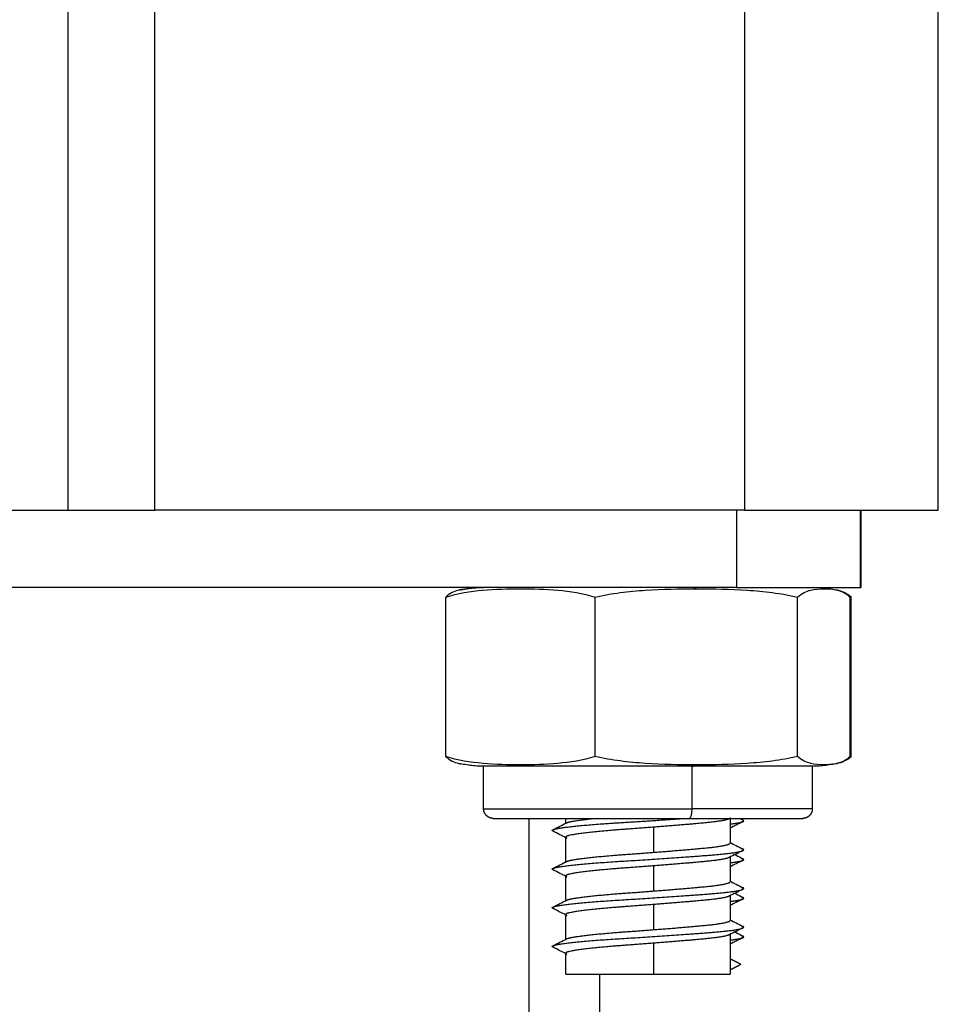
# Model space of a CAD drawing. Units: millimetres. Extents: x 108.58 to 117.33, y 1465.75 to 1474.8.
# Drawn here: x 115.25 to 115.29, y 1472.07 to 1472.12 of the extents above; entities that cross this region are included whole.
import ezdxf

# ---------------------------------------------------------------- set-up
doc = ezdxf.new("R2010")
doc.units = ezdxf.units.MM

# ---------------------------------------------------------------- blocks, each defined once
blk = doc.blocks.new('A044_C')
for points, degree in [([(115.294648, 1472.099419), (115.294648, 1472.219419), (115.294648, 1472.339419)], 2), ([(115.249648, 1472.329419), (115.249648, 1472.214419), (115.249648, 1472.099419)], 2), ([(115.254148, 1472.099419), (115.254148, 1472.214419), (115.254148, 1472.329419)], 2), ([(115.284648, 1472.329419), (115.284648, 1472.214419), (115.284648, 1472.099419)], 2), ([(115.284648, 1472.099419), (115.269398, 1472.099419), (115.254148, 1472.099419)], 2), ([(115.284233, 1472.099419), (115.284233, 1472.097419), (115.284233, 1472.095419)], 2), ([(115.290648, 1472.095419), (115.290648, 1472.097419), (115.290648, 1472.099419)], 2), ([(115.290664, 1472.099419), (115.290664, 1472.097419), (115.290664, 1472.095419)], 2), ([(115.270046, 1472.095312), (115.27001, 1472.095306), (115.269973, 1472.095299), (115.269936, 1472.095291)], 3), ([(115.269186, 1472.086669), (115.269186, 1472.090794), (115.269186, 1472.094919)], 2), ([(115.276919, 1472.086669), (115.276919, 1472.090794), (115.276919, 1472.094919)], 2), ([(115.287382, 1472.086669), (115.287382, 1472.090794), (115.287382, 1472.094919)], 2), ([(115.289361, 1472.095291), (115.289374, 1472.095288), (115.289387, 1472.095285), (115.2894, 1472.095282)], 3), ([(115.290087, 1472.09494), (115.29011, 1472.094933), (115.290132, 1472.094926), (115.290154, 1472.094919)], 3), ([(115.290111, 1472.086669), (115.290111, 1472.090794), (115.290111, 1472.094919)], 2), ([(115.290154, 1472.086669), (115.290154, 1472.090794), (115.290154, 1472.094919)], 2), ([(115.290154, 1472.086669), (115.290132, 1472.086662), (115.29011, 1472.086655), (115.290087, 1472.086649)], 3), ([(115.269936, 1472.086297), (115.269947, 1472.086295), (115.269959, 1472.086293), (115.26997, 1472.086291)], 3), ([(115.271148, 1472.083969), (115.271148, 1472.085069), (115.271148, 1472.086169)], 2), ([(115.281911, 1472.086169), (115.281911, 1472.085069), (115.281911, 1472.083969)], 2), ([(115.288148, 1472.086169), (115.288148, 1472.085069), (115.288148, 1472.083969)], 2), ([(115.2894, 1472.086306), (115.289387, 1472.086303), (115.289374, 1472.0863), (115.289361, 1472.086298)], 3), ([(115.273506, 1472.019419), (115.273506, 1472.051444), (115.273506, 1472.083469)], 2), ([(115.275398, 1472.083222), (115.275398, 1472.083346), (115.275398, 1472.083469)], 2), ([(115.283898, 1472.083474), (115.283882, 1472.083466), (115.283865, 1472.083457), (115.283848, 1472.083449)], 3), ([(115.283898, 1472.083474), (115.283898, 1472.082837), (115.283898, 1472.082199)], 2), ([(115.284391, 1472.083469), (115.284446, 1472.083442), (115.2845, 1472.083414), (115.284555, 1472.083387)], 3), ([(115.279957, 1472.081717), (115.279957, 1472.082367), (115.279957, 1472.083017)], 2), ([(115.275398, 1472.081222), (115.275398, 1472.081861), (115.275398, 1472.082499)], 2), ([(115.283898, 1472.081474), (115.283898, 1472.080837), (115.283898, 1472.080199)], 2), ([(115.279957, 1472.079717), (115.279957, 1472.080367), (115.279957, 1472.081017)], 2), ([(115.275398, 1472.079222), (115.275398, 1472.079861), (115.275398, 1472.080499)], 2), ([(115.279957, 1472.077717), (115.279957, 1472.078367), (115.279957, 1472.079017)], 2), ([(115.283898, 1472.079474), (115.283898, 1472.078837), (115.283898, 1472.078199)], 2), ([(115.275398, 1472.077222), (115.275398, 1472.077861), (115.275398, 1472.078499)], 2), ([(115.283898, 1472.077499), (115.283898, 1472.076459), (115.283898, 1472.075419)], 2), ([(115.279957, 1472.075419), (115.279957, 1472.076218), (115.279957, 1472.077017)], 2), ([(115.275398, 1472.075419), (115.275398, 1472.075959), (115.275398, 1472.076499)], 2), ([(115.284448, 1472.075925), (115.284173, 1472.076067), (115.283898, 1472.076208)], 2), ([(115.283898, 1472.075641), (115.284173, 1472.075783), (115.284448, 1472.075925)], 2), ([(115.277148, 1472.075419), (115.277148, 1472.047419), (115.277148, 1472.019419)], 2)]:
    blk.add_open_spline(points, degree=degree)
for points, weights in [([(115.244648, 1472.099419), (115.247148, 1472.099419), (115.249648, 1472.099419)], [0.998717395753, 0.998705715163, 0.998717395772]), ([(115.249648, 1472.099419), (115.249648, 1472.099419), (115.254148, 1472.099419)], [1, 0.707106781187, 1]), ([(115.284648, 1472.099419), (115.294648, 1472.099419), (115.294648, 1472.099419)], [1, 0.707106781187, 1]), ([(115.284233, 1472.095419), (115.247148, 1472.095419), (115.210063, 1472.095419)], [1, 0.997423110926, 1]), ([(115.28215, 1472.095349), (115.282031, 1472.095419), (115.281911, 1472.095419)], [1, 0.99695900234, 1]), ([(115.281911, 1472.086169), (115.282031, 1472.086169), (115.28215, 1472.08624)], [1, 0.99695900234, 1]), ([(115.288148, 1472.086169), (115.288148, 1472.086169), (115.281911, 1472.086169)], [1, 0.795655342958, 1]), ([(115.281911, 1472.083969), (115.281911, 1472.083469), (115.281778, 1472.083469)], [1, 0.707106781187, 1]), ([(115.288148, 1472.083969), (115.288148, 1472.083969), (115.281911, 1472.083969)], [1, 0.795655342958, 1]), ([(115.275398, 1472.083199), (115.275398, 1472.083222), (115.275441, 1472.083243)], [0.951059665891, 0.960504684825, 0.974892827858]), ([(115.281778, 1472.083469), (115.287648, 1472.083469), (115.287648, 1472.083469)], [1, 0.795655342958, 1]), ([(115.283898, 1472.083499), (115.283898, 1472.083475), (115.283849, 1472.083449)], [0.951059665891, 0.94100411833, 0.936551398855]), ([(115.28456, 1472.083304), (115.28464, 1472.083344), (115.284555, 1472.083387)], [0.966056065653, 0.943049742776, 0.936061489251]), ([(115.274742, 1472.082806), (115.274658, 1472.082848), (115.274736, 1472.082888)], [0.937857783198, 0.94663525926, 0.971314240608]), ([(115.275398, 1472.082499), (115.275398, 1472.082474), (115.275449, 1472.082449)], [0.951059665891, 0.940933096114, 0.936488779344]), ([(115.284555, 1472.081806), (115.284639, 1472.081848), (115.284561, 1472.081888)], [0.937857783198, 0.94663525926, 0.971314240608]), ([(115.275398, 1472.081199), (115.275398, 1472.081222), (115.275441, 1472.081243)], [0.951059665891, 0.960504684825, 0.974892827858]), ([(115.283898, 1472.081499), (115.283898, 1472.081475), (115.283849, 1472.081449)], [0.951059665891, 0.94100411833, 0.936551398855]), ([(115.28456, 1472.081304), (115.28464, 1472.081344), (115.284555, 1472.081387)], [0.966056065653, 0.943049742776, 0.936061489251]), ([(115.274742, 1472.080806), (115.274658, 1472.080848), (115.274736, 1472.080888)], [0.937857783198, 0.94663525926, 0.971314240608]), ([(115.275398, 1472.080499), (115.275398, 1472.080474), (115.275449, 1472.080449)], [0.951059665891, 0.940933096114, 0.936488779344]), ([(115.284555, 1472.079806), (115.284639, 1472.079848), (115.284561, 1472.079888)], [0.937857783198, 0.94663525926, 0.971314240608]), ([(115.275398, 1472.079199), (115.275398, 1472.079222), (115.275441, 1472.079243)], [0.951059665891, 0.960504684825, 0.974892827858]), ([(115.283898, 1472.079499), (115.283898, 1472.079475), (115.283849, 1472.079449)], [0.951059665891, 0.94100411833, 0.936551398855]), ([(115.28456, 1472.079304), (115.28464, 1472.079344), (115.284555, 1472.079387)], [0.966056065653, 0.943049742776, 0.936061489251]), ([(115.274742, 1472.078806), (115.274658, 1472.078848), (115.274736, 1472.078888)], [0.937857783198, 0.94663525926, 0.971314240608]), ([(115.275398, 1472.078499), (115.275398, 1472.078474), (115.275449, 1472.078449)], [0.951059665891, 0.940933096114, 0.936488779344]), ([(115.283898, 1472.077499), (115.283898, 1472.077475), (115.283849, 1472.077449)], [0.951059665891, 0.94100411833, 0.936551398855]), ([(115.284555, 1472.077806), (115.284639, 1472.077848), (115.284561, 1472.077888)], [0.937857783198, 0.94663525926, 0.971314240608]), ([(115.275398, 1472.077199), (115.275398, 1472.077222), (115.275441, 1472.077243)], [0.951059665891, 0.960504684825, 0.974892827858]), ([(115.283898, 1472.076993), (115.283898, 1472.076982), (115.283887, 1472.07697)], [0.947414589272, 0.951713843209, 0.957296511183]), ([(115.28456, 1472.077304), (115.28464, 1472.077344), (115.284555, 1472.077387)], [0.966056065653, 0.943049742776, 0.936061489251]), ([(115.274742, 1472.076806), (115.274658, 1472.076848), (115.274736, 1472.076888)], [0.937857783198, 0.94663525926, 0.971314240608]), ([(115.275398, 1472.076499), (115.275398, 1472.076474), (115.275449, 1472.076449)], [0.951059665891, 0.940933096114, 0.936488779344]), ([(115.279957, 1472.075419), (115.283898, 1472.075419), (115.283898, 1472.075419)], [1, 0.732335754522, 1])]:
    blk.add_rational_spline(points, weights, degree=2)
for points, degree, knots in [([(115.269186, 1472.094919), (115.269826, 1472.095119), (115.27047, 1472.095218), (115.271758, 1472.095332), (115.272404, 1472.095349), (115.273696, 1472.095349), (115.274342, 1472.095332), (115.275637, 1472.095217), (115.276284, 1472.095118), (115.276919, 1472.094919)], 3, [-10.916305, -10.916305, -10.916305, -10.916305, -8.187228, -8.187228, -5.458152, -5.458152, -2.729076, -2.729076, 0, 0, 0, 0]), ([(115.269937, 1472.095288), (115.270016, 1472.095305), (115.270095, 1472.095323), (115.270273, 1472.09535), (115.270451, 1472.095377), (115.270627, 1472.095393), (115.270803, 1472.095409), (115.270976, 1472.095414), (115.271148, 1472.095419)], 2, [13.140522, 13.140522, 13.140522, 13.578603, 13.578603, 14.578603, 14.578603, 15.578603, 15.578603, 16.578603, 16.578603, 16.578603]), ([(115.276919, 1472.094919), (115.277346, 1472.095018), (115.277781, 1472.095092), (115.278651, 1472.095206), (115.279087, 1472.095246), (115.280397, 1472.095332), (115.281272, 1472.095349), (115.28215, 1472.095349)], 3, [-5.4558, -5.4558, -5.4558, -5.4558, -4.09185, -4.09185, -2.7279, -2.7279, 0, 0, 0, 0]), ([(115.28215, 1472.095349), (115.283027, 1472.095349), (115.283904, 1472.095332), (115.285215, 1472.095246), (115.285651, 1472.095206), (115.286523, 1472.095092), (115.286956, 1472.095018), (115.287382, 1472.094919)], 3, [-5.455801, -5.455801, -5.455801, -5.455801, -2.7279, -2.7279, -1.36395, -1.36395, 0, 0, 0, 0]), ([(115.287382, 1472.094919), (115.287608, 1472.095119), (115.287835, 1472.095218), (115.28829, 1472.095332), (115.288517, 1472.095349), (115.28895, 1472.095349), (115.289155, 1472.095336), (115.289361, 1472.095291)], 3, [-10.916305, -10.916305, -10.916305, -10.916305, -8.187228, -8.187228, -5.458152, -5.458152, -3.005961, -3.005961, -3.005961, -3.005961]), ([(115.288148, 1472.095419), (115.288148, 1472.095419), (115.288159, 1472.095419), (115.288163, 1472.095419), (115.288166, 1472.095419), (115.288177, 1472.095419), (115.288184, 1472.095419), (115.288206, 1472.095419), (115.28822, 1472.095419), (115.288264, 1472.095418), (115.288292, 1472.095418), (115.288379, 1472.095415), (115.288436, 1472.095412), (115.288611, 1472.095402), (115.288729, 1472.095391), (115.288965, 1472.095363), (115.289084, 1472.095345), (115.289255, 1472.095313), (115.289308, 1472.095302), (115.289361, 1472.095291)], 3, [0, 0, 0, 0, 0, 0, 0.010831, 0.010831, 0.032494, 0.032494, 0.075819, 0.075819, 0.162468, 0.162468, 0.335781, 0.335781, 0.690455, 0.690455, 1.052758, 1.052758, 1.214668, 1.214668, 1.214668, 1.214668]), ([(115.269936, 1472.095291), (115.269913, 1472.095286), (115.26989, 1472.095281), (115.269638, 1472.095217), (115.26941, 1472.095118), (115.269186, 1472.094919)], 3, [-3.005962, -3.005962, -3.005962, -3.005962, -2.729076, -2.729076, 0, 0, 0, 0]), ([(115.289361, 1472.095291), (115.289384, 1472.095286), (115.289407, 1472.095281), (115.289659, 1472.095217), (115.289887, 1472.095118), (115.290111, 1472.094919)], 3, [-3.005961, -3.005961, -3.005961, -3.005961, -2.729076, -2.729076, 0, 0, 0, 0]), ([(115.290154, 1472.094919), (115.290036, 1472.095018), (115.289916, 1472.095092), (115.289676, 1472.095206), (115.289555, 1472.095246), (115.289423, 1472.095277), (115.289412, 1472.09528), (115.2894, 1472.095282)], 3, [-5.4558, -5.4558, -5.4558, -5.4558, -4.09185, -4.09185, -2.7279, -2.7279, -2.598257, -2.598257, -2.598257, -2.598257]), ([(115.276919, 1472.086669), (115.276278, 1472.086469), (115.275635, 1472.086371), (115.274346, 1472.086257), (115.273701, 1472.08624), (115.272409, 1472.08624), (115.271763, 1472.086256), (115.270468, 1472.086371), (115.269821, 1472.086471), (115.269186, 1472.086669)], 3, [-10.916305, -10.916305, -10.916305, -10.916305, -8.187228, -8.187228, -5.458152, -5.458152, -2.729076, -2.729076, 0, 0, 0, 0]), ([(115.269186, 1472.086669), (115.269412, 1472.086469), (115.269639, 1472.086371), (115.26989, 1472.086308), (115.269913, 1472.086303), (115.269936, 1472.086297)], 3, [-10.916305, -10.916305, -10.916305, -10.916305, -8.187228, -8.187228, -7.907538, -7.907538, -7.907538, -7.907538]), ([(115.28215, 1472.08624), (115.281273, 1472.08624), (115.280397, 1472.086257), (115.279086, 1472.086343), (115.278649, 1472.086383), (115.277778, 1472.086497), (115.277345, 1472.086571), (115.276919, 1472.086669)], 3, [-5.455801, -5.455801, -5.455801, -5.455801, -2.7279, -2.7279, -1.36395, -1.36395, 0, 0, 0, 0]), ([(115.287382, 1472.086669), (115.286955, 1472.086571), (115.286519, 1472.086496), (115.285649, 1472.086382), (115.285213, 1472.086343), (115.283903, 1472.086257), (115.283028, 1472.08624), (115.28215, 1472.08624)], 3, [-5.4558, -5.4558, -5.4558, -5.4558, -4.09185, -4.09185, -2.7279, -2.7279, 0, 0, 0, 0]), ([(115.289361, 1472.086297), (115.289156, 1472.086253), (115.288952, 1472.08624), (115.288519, 1472.08624), (115.288291, 1472.086256), (115.287834, 1472.086371), (115.287606, 1472.086471), (115.287382, 1472.086669)], 3, [-7.907538, -7.907538, -7.907538, -7.907538, -5.458152, -5.458152, -2.729076, -2.729076, 0, 0, 0, 0]), ([(115.290111, 1472.086669), (115.289885, 1472.086469), (115.289658, 1472.086371), (115.289407, 1472.086308), (115.289384, 1472.086303), (115.289361, 1472.086297)], 3, [-10.916305, -10.916305, -10.916305, -10.916305, -8.187228, -8.187228, -7.907538, -7.907538, -7.907538, -7.907538]), ([(115.2894, 1472.086306), (115.289412, 1472.086309), (115.289423, 1472.086311), (115.289556, 1472.086343), (115.289676, 1472.086383), (115.289917, 1472.086497), (115.290036, 1472.086571), (115.290154, 1472.086669)], 3, [-2.858819, -2.858819, -2.858819, -2.858819, -2.7279, -2.7279, -1.36395, -1.36395, 0, 0, 0, 0]), ([(115.271148, 1472.086169), (115.271146, 1472.086169), (115.27114, 1472.086169), (115.271134, 1472.086169), (115.27113, 1472.086169), (115.27112, 1472.086169), (115.271113, 1472.086169), (115.271091, 1472.08617), (115.271077, 1472.08617), (115.271033, 1472.08617), (115.271005, 1472.086171), (115.270918, 1472.086174), (115.270861, 1472.086176), (115.270686, 1472.086187), (115.270568, 1472.086197), (115.270332, 1472.086226), (115.270213, 1472.086244), (115.270042, 1472.086276), (115.269989, 1472.086286), (115.269936, 1472.086298)], 3, [0, 0, 0, 0, 0.008109, 0.008109, 0.018921, 0.018921, 0.040545, 0.040545, 0.083793, 0.083793, 0.170289, 0.170289, 0.343293, 0.343293, 0.697338, 0.697338, 1.058998, 1.058998, 1.220621, 1.220621, 1.220621, 1.220621]), ([(115.289361, 1472.086298), (115.289308, 1472.086286), (115.289255, 1472.086276), (115.289084, 1472.086244), (115.288965, 1472.086226), (115.288729, 1472.086197), (115.288611, 1472.086187), (115.288436, 1472.086176), (115.288379, 1472.086174), (115.288292, 1472.086171), (115.288264, 1472.08617), (115.28822, 1472.08617), (115.288206, 1472.08617), (115.288184, 1472.086169), (115.288177, 1472.086169), (115.288166, 1472.086169), (115.288163, 1472.086169), (115.288157, 1472.086169), (115.288151, 1472.086169), (115.288148, 1472.086169)], 3, [7.925508, 7.925508, 7.925508, 7.925508, 8.08713, 8.08713, 8.448789, 8.448789, 8.802833, 8.802833, 8.975837, 8.975837, 9.062336, 9.062336, 9.105588, 9.105588, 9.127214, 9.127214, 9.138028, 9.138028, 9.146137, 9.146137, 9.146137, 9.146137]), ([(115.274736, 1472.082888), (115.274854, 1472.082947), (115.274971, 1472.083006), (115.275206, 1472.083125), (115.275324, 1472.083184), (115.275441, 1472.083244)], 3, [0, 0, 0, 0, 0.3947149, 0.3947149, 0.7900054, 0.7900054, 0.7900054, 0.7900054]), ([(115.28456, 1472.083304), (115.284442, 1472.083244), (115.284325, 1472.083185), (115.284104, 1472.083074), (115.284001, 1472.083022), (115.283898, 1472.08297)], 3, [0, 0, 0, 0, 0.3948102, 0.3948102, 0.7409112, 0.7409112, 0.7409112, 0.7409112]), ([(115.275398, 1472.082474), (115.275297, 1472.082525), (115.275196, 1472.082577), (115.274977, 1472.082687), (115.27486, 1472.082747), (115.274742, 1472.082806)], 3, [0.0567207, 0.0567207, 0.0567207, 0.0567207, 0.3965877, 0.3965877, 0.7923164, 0.7923164, 0.7923164, 0.7923164]), ([(115.283898, 1472.082222), (115.284002, 1472.08217), (115.284105, 1472.082118), (115.284326, 1472.082006), (115.284443, 1472.081947), (115.284561, 1472.081888)], 3, [0.0481666, 0.0481666, 0.0481666, 0.0481666, 0.3952903, 0.3952903, 0.7900054, 0.7900054, 0.7900054, 0.7900054]), ([(115.284555, 1472.081806), (115.284437, 1472.081747), (115.28432, 1472.081687), (115.284084, 1472.081568), (115.283966, 1472.081508), (115.283848, 1472.081449)], 3, [0, 0, 0, 0, 0.3957287, 0.3957287, 0.7923164, 0.7923164, 0.7923164, 0.7923164]), ([(115.28414, 1472.081596), (115.28416, 1472.081586), (115.284181, 1472.081576), (115.284319, 1472.081506), (115.284437, 1472.081446), (115.284555, 1472.081387)], 3, [0.3275763, 0.3275763, 0.3275763, 0.3275763, 0.3965827, 0.3965827, 0.7923134, 0.7923134, 0.7923134, 0.7923134]), ([(115.274736, 1472.080888), (115.274854, 1472.080947), (115.274971, 1472.081006), (115.275206, 1472.081125), (115.275324, 1472.081184), (115.275441, 1472.081244)], 3, [0, 0, 0, 0, 0.3947149, 0.3947149, 0.7900054, 0.7900054, 0.7900054, 0.7900054]), ([(115.28456, 1472.081304), (115.284442, 1472.081244), (115.284325, 1472.081185), (115.284104, 1472.081074), (115.284001, 1472.081022), (115.283898, 1472.08097)], 3, [0, 0, 0, 0, 0.3948102, 0.3948102, 0.7409107, 0.7409107, 0.7409107, 0.7409107]), ([(115.275398, 1472.080474), (115.275297, 1472.080525), (115.275196, 1472.080577), (115.274977, 1472.080687), (115.27486, 1472.080747), (115.274742, 1472.080806)], 3, [0.0567224, 0.0567224, 0.0567224, 0.0567224, 0.3965877, 0.3965877, 0.7923164, 0.7923164, 0.7923164, 0.7923164]), ([(115.283898, 1472.080222), (115.284002, 1472.08017), (115.284105, 1472.080118), (115.284326, 1472.080006), (115.284443, 1472.079947), (115.284561, 1472.079888)], 3, [0.0481666, 0.0481666, 0.0481666, 0.0481666, 0.3952903, 0.3952903, 0.7900054, 0.7900054, 0.7900054, 0.7900054]), ([(115.284555, 1472.079806), (115.284437, 1472.079747), (115.28432, 1472.079687), (115.284084, 1472.079568), (115.283966, 1472.079508), (115.283848, 1472.079449)], 3, [0, 0, 0, 0, 0.3957287, 0.3957287, 0.7923164, 0.7923164, 0.7923164, 0.7923164]), ([(115.28414, 1472.079596), (115.28416, 1472.079586), (115.284181, 1472.079576), (115.284319, 1472.079506), (115.284437, 1472.079446), (115.284555, 1472.079387)], 3, [0.3275771, 0.3275771, 0.3275771, 0.3275771, 0.3965827, 0.3965827, 0.7923134, 0.7923134, 0.7923134, 0.7923134]), ([(115.274736, 1472.078888), (115.274854, 1472.078947), (115.274971, 1472.079006), (115.275206, 1472.079125), (115.275324, 1472.079184), (115.275441, 1472.079244)], 3, [0, 0, 0, 0, 0.3947149, 0.3947149, 0.7900054, 0.7900054, 0.7900054, 0.7900054]), ([(115.28456, 1472.079304), (115.284442, 1472.079244), (115.284325, 1472.079185), (115.284104, 1472.079074), (115.284001, 1472.079022), (115.283898, 1472.07897)], 3, [0, 0, 0, 0, 0.3948102, 0.3948102, 0.7409102, 0.7409102, 0.7409102, 0.7409102]), ([(115.275398, 1472.078474), (115.275297, 1472.078525), (115.275196, 1472.078577), (115.274977, 1472.078687), (115.27486, 1472.078747), (115.274742, 1472.078806)], 3, [0.0567224, 0.0567224, 0.0567224, 0.0567224, 0.3965877, 0.3965877, 0.7923164, 0.7923164, 0.7923164, 0.7923164]), ([(115.283898, 1472.078222), (115.284002, 1472.07817), (115.284105, 1472.078118), (115.284326, 1472.078006), (115.284443, 1472.077947), (115.284561, 1472.077888)], 3, [0.0481666, 0.0481666, 0.0481666, 0.0481666, 0.3952903, 0.3952903, 0.7900054, 0.7900054, 0.7900054, 0.7900054]), ([(115.284555, 1472.077806), (115.284437, 1472.077747), (115.28432, 1472.077687), (115.284084, 1472.077568), (115.283966, 1472.077508), (115.283848, 1472.077449)], 3, [0, 0, 0, 0, 0.3957287, 0.3957287, 0.7923164, 0.7923164, 0.7923164, 0.7923164]), ([(115.28414, 1472.077596), (115.28416, 1472.077586), (115.284181, 1472.077576), (115.284319, 1472.077506), (115.284437, 1472.077446), (115.284555, 1472.077387)], 3, [0.3275761, 0.3275761, 0.3275761, 0.3275761, 0.3965827, 0.3965827, 0.7923134, 0.7923134, 0.7923134, 0.7923134]), ([(115.274736, 1472.076888), (115.274854, 1472.076947), (115.274971, 1472.077006), (115.275206, 1472.077125), (115.275324, 1472.077184), (115.275441, 1472.077244)], 3, [0, 0, 0, 0, 0.3947149, 0.3947149, 0.7900054, 0.7900054, 0.7900054, 0.7900054]), ([(115.28456, 1472.077304), (115.284442, 1472.077244), (115.284325, 1472.077185), (115.284104, 1472.077074), (115.284001, 1472.077022), (115.283898, 1472.07697)], 3, [0, 0, 0, 0, 0.3948102, 0.3948102, 0.7409147, 0.7409147, 0.7409147, 0.7409147]), ([(115.275398, 1472.076474), (115.275297, 1472.076525), (115.275196, 1472.076577), (115.274977, 1472.076687), (115.27486, 1472.076747), (115.274742, 1472.076806)], 3, [0.0567224, 0.0567224, 0.0567224, 0.0567224, 0.3965877, 0.3965877, 0.7923164, 0.7923164, 0.7923164, 0.7923164])]:
    blk.add_open_spline(points, degree=degree, knots=knots)
for points, weights, degree, knots in [([(115.284233, 1472.095419), (115.286839, 1472.095419), (115.288752, 1472.095419), (115.290664, 1472.095419), (115.290664, 1472.095419)], [1, 0.916861376223, 1, 0.916861376223, 1], 2, [0, 0, 0, 4.927805, 4.927805, 9.855609, 9.855609, 9.855609]), ([(115.281911, 1472.086169), (115.277851, 1472.086169), (115.2745, 1472.086169), (115.271148, 1472.086169), (115.271148, 1472.086169)], [1, 0.896032811283, 1, 0.896032811283, 1], 2, [0, 0, 0, 7.820754, 7.820754, 15.641508, 15.641508, 15.641508]), ([(115.271148, 1472.083969), (115.271148, 1472.083969), (115.2745, 1472.083969), (115.277851, 1472.083969), (115.281911, 1472.083969)], [1, 0.896032811283, 1, 0.896032811283, 1], 2, [11.06203, 11.06203, 11.06203, 18.882784, 18.882784, 26.703538, 26.703538, 26.703538]), ([(115.271648, 1472.083469), (115.271648, 1472.083469), (115.271646, 1472.083469), (115.271644, 1472.083469), (115.271642, 1472.083469), (115.271639, 1472.083469), (115.271636, 1472.083469), (115.271629, 1472.08347), (115.271624, 1472.08347), (115.271609, 1472.083471), (115.271598, 1472.083472), (115.271578, 1472.083474), (115.271568, 1472.083476), (115.271526, 1472.083484), (115.271495, 1472.083493), (115.271401, 1472.08353), (115.271343, 1472.083567), (115.271295, 1472.083616), (115.271197, 1472.083713), (115.271148, 1472.083839), (115.271148, 1472.083969)], [1, 1, 1, 1, 1, 1, 1, 1, 1, 1, 1, 1, 1, 1, 1, 1, 1, 1, 1, 1.05719095842, 1.17157287525], 3, [0, 0, 0, 0, 0.002805, 0.002805, 0.0065449, 0.0065449, 0.0140248, 0.0140248, 0.0289857, 0.0289857, 0.0596022, 0.0596022, 0.0908774, 0.0908774, 0.1883521, 0.1883521, 0.3942841, 0.3942841, 0.3942841, 0.7971561, 0.7971561, 0.7971561, 0.7971561]), ([(115.288148, 1472.083969), (115.288148, 1472.083839), (115.2881, 1472.083713), (115.288002, 1472.083616), (115.287954, 1472.083567), (115.287896, 1472.08353), (115.287802, 1472.083493), (115.287771, 1472.083484), (115.287729, 1472.083476), (115.287719, 1472.083474), (115.287699, 1472.083472), (115.287688, 1472.083471), (115.287673, 1472.08347), (115.287668, 1472.08347), (115.287661, 1472.083469), (115.287658, 1472.083469), (115.287655, 1472.083469), (115.287653, 1472.083469), (115.287651, 1472.083469), (115.287649, 1472.083469), (115.287648, 1472.083469)], [0.912993219195, 0.82385671162, 0.779288457832, 0.779288457832, 0.779288457832, 0.779288457832, 0.779288457832, 0.779288457832, 0.779288457832, 0.779288457832, 0.779288457832, 0.779288457832, 0.779288457832, 0.779288457832, 0.779288457832, 0.779288457832, 0.779288457832, 0.779288457832, 0.779288457832, 0.779288457832, 0.779288457832], 3, [0, 0, 0, 0, 0.402872, 0.402872, 0.402872, 0.6088035, 0.6088035, 0.7062779, 0.7062779, 0.737553, 0.737553, 0.7681696, 0.7681696, 0.7831304, 0.7831304, 0.7906106, 0.7906106, 0.7943508, 0.7943508, 0.7971561, 0.7971561, 0.7971561, 0.7971561]), ([(115.271648, 1472.083469), (115.271648, 1472.083469), (115.274802, 1472.083469), (115.277956, 1472.083469), (115.281778, 1472.083469)], [1, 0.896032811283, 1, 0.896032811283, 1], 2, [10.411322, 10.411322, 10.411322, 17.772032, 17.772032, 25.132741, 25.132741, 25.132741]), ([(115.274736, 1472.082888), (115.274774, 1472.082907), (115.274849, 1472.082925), (115.275548, 1472.083092), (115.278298, 1472.083258), (115.279922, 1472.083357), (115.281489, 1472.083469)], [0.971314240608, 0.983665604987, 1, 0.866025403784, 1, 0.916269710194, 0.937197491829], 2, [-0.946937604, -0.946937604, -0.946937604, -0.946666667, -0.946666667, -0.944444444, -0.944444444, -0.943055619, -0.943055619, -0.943055619]), ([(115.275441, 1472.083244), (115.275473, 1472.08326), (115.275528, 1472.083275), (115.275853, 1472.083365), (115.276857, 1472.083469)], [0.975134548766, 0.986131707092, 1, 0.92257619988, 0.93463869036], 2, [-0.946895395, -0.946895395, -0.946895395, -0.94666036, -0.94666036, -0.945348207, -0.945348207, -0.945348207]), ([(115.283848, 1472.083449), (115.283629, 1472.083338), (115.28261, 1472.083242), (115.2815, 1472.083136), (115.279957, 1472.083017)], [0.936488779344, 0.917753179078, 1, 0.911142109209, 0.940153202223], 2, [0.940870359, 0.940870359, 0.940870359, 0.942264251, 0.942264251, 0.943696099, 0.943696099, 0.943696099]), ([(115.283898, 1472.083178), (115.284233, 1472.08322), (115.284411, 1472.083258), (115.284513, 1472.08328), (115.28456, 1472.083304)], [0.949170469888, 0.96591202136, 1, 0.980060397465, 0.966056065653], 2, [-0.9450098581, -0.9450098581, -0.9450098581, -0.9444444444, -0.9444444444, -0.9441137084, -0.9441137084, -0.9441137084]), ([(115.279957, 1472.083017), (115.27921, 1472.082959), (115.278489, 1472.082908), (115.276128, 1472.082742), (115.275528, 1472.082575), (115.275398, 1472.082539), (115.275398, 1472.082499)], [0.940153202223, 0.954883294575, 1, 0.866025403784, 1, 0.967782190777, 0.951059665891], 2, [0.943696099, 0.943696099, 0.943696099, 0.944389802, 0.944389802, 0.94666036, 0.94666036, 0.947206377, 0.947206377, 0.947206377]), ([(115.279957, 1472.081717), (115.2815, 1472.081836), (115.28261, 1472.081942), (115.283898, 1472.082064), (115.283898, 1472.082199)], [0.940153202223, 0.911142109209, 1, 0.898243213007, 0.951059665891], 2, [-0.957029432, -0.957029432, -0.957029432, -0.955597584, -0.955597584, -0.953873044, -0.953873044, -0.953873044]), ([(115.274736, 1472.080888), (115.274774, 1472.080907), (115.274849, 1472.080925), (115.275548, 1472.081092), (115.278298, 1472.081258), (115.281047, 1472.081425), (115.283097, 1472.081592), (115.284328, 1472.081692), (115.284555, 1472.081806)], [0.971314240608, 0.983665604987, 1, 0.866025403784, 1, 0.866025403784, 1, 0.91499718342, 0.937857783198], 2, [-0.960270937, -0.960270937, -0.960270937, -0.96, -0.96, -0.957777778, -0.957777778, -0.955555556, -0.955555556, -0.954145623, -0.954145623, -0.954145623]), ([(115.275441, 1472.081244), (115.275473, 1472.08126), (115.275528, 1472.081275), (115.276128, 1472.081442), (115.278489, 1472.081608), (115.27921, 1472.081659), (115.279957, 1472.081717)], [0.975134548766, 0.986131707092, 1, 0.866025403784, 1, 0.954883294575, 0.940153202223], 2, [-0.960228729, -0.960228729, -0.960228729, -0.959993693, -0.959993693, -0.957723135, -0.957723135, -0.957029432, -0.957029432, -0.957029432]), ([(115.283848, 1472.081449), (115.283629, 1472.081338), (115.28261, 1472.081242), (115.2815, 1472.081136), (115.279957, 1472.081017)], [0.936488779344, 0.917753179078, 1, 0.911142109209, 0.940153202223], 2, [0.954203692, 0.954203692, 0.954203692, 0.955597584, 0.955597584, 0.957029432, 0.957029432, 0.957029432]), ([(115.283898, 1472.081178), (115.284233, 1472.08122), (115.284411, 1472.081258), (115.284513, 1472.08128), (115.28456, 1472.081304)], [0.949170495818, 0.965912047759, 1, 0.980060397465, 0.966056065653], 2, [-0.958343191, -0.958343191, -0.958343191, -0.9577777778, -0.9577777778, -0.9574470417, -0.9574470417, -0.9574470417]), ([(115.279957, 1472.081017), (115.27921, 1472.080959), (115.278489, 1472.080908), (115.276128, 1472.080742), (115.275528, 1472.080575), (115.275398, 1472.080539), (115.275398, 1472.080499)], [0.940153202223, 0.954883294575, 1, 0.866025403784, 1, 0.967782190777, 0.951059665891], 2, [0.957029432, 0.957029432, 0.957029432, 0.957723135, 0.957723135, 0.959993693, 0.959993693, 0.96053971, 0.96053971, 0.96053971]), ([(115.279957, 1472.079717), (115.2815, 1472.079836), (115.28261, 1472.079942), (115.283898, 1472.080064), (115.283898, 1472.080199)], [0.940153202223, 0.911142109209, 1, 0.898243213007, 0.951059665891], 2, [-0.970362765, -0.970362765, -0.970362765, -0.968930918, -0.968930918, -0.967206377, -0.967206377, -0.967206377]), ([(115.274736, 1472.078888), (115.274774, 1472.078907), (115.274849, 1472.078925), (115.275548, 1472.079092), (115.278298, 1472.079258), (115.281047, 1472.079425), (115.283097, 1472.079592), (115.284328, 1472.079692), (115.284555, 1472.079806)], [0.971314240608, 0.983665604987, 1, 0.866025403784, 1, 0.866025403784, 1, 0.91499718342, 0.937857783198], 2, [-0.97360427, -0.97360427, -0.97360427, -0.973333333, -0.973333333, -0.971111111, -0.971111111, -0.968888889, -0.968888889, -0.967478956, -0.967478956, -0.967478956]), ([(115.275441, 1472.079244), (115.275473, 1472.07926), (115.275528, 1472.079275), (115.276128, 1472.079442), (115.278489, 1472.079608), (115.27921, 1472.079659), (115.279957, 1472.079717)], [0.975134548766, 0.986131707092, 1, 0.866025403784, 1, 0.954883294575, 0.940153202223], 2, [-0.973562062, -0.973562062, -0.973562062, -0.973327027, -0.973327027, -0.971056469, -0.971056469, -0.970362765, -0.970362765, -0.970362765]), ([(115.279957, 1472.079017), (115.27921, 1472.078959), (115.278489, 1472.078908), (115.276128, 1472.078742), (115.275528, 1472.078575), (115.275398, 1472.078539), (115.275398, 1472.078499)], [0.940153202223, 0.954883294575, 1, 0.866025403784, 1, 0.967782190777, 0.951059665891], 2, [0.970362765, 0.970362765, 0.970362765, 0.971056469, 0.971056469, 0.973327027, 0.973327027, 0.973873044, 0.973873044, 0.973873044]), ([(115.283848, 1472.079449), (115.283629, 1472.079338), (115.28261, 1472.079242), (115.2815, 1472.079136), (115.279957, 1472.079017)], [0.936488779344, 0.917753179078, 1, 0.911142109209, 0.940153202223], 2, [0.967537025, 0.967537025, 0.967537025, 0.968930918, 0.968930918, 0.970362765, 0.970362765, 0.970362765]), ([(115.283898, 1472.079178), (115.284233, 1472.07922), (115.284411, 1472.079258), (115.284513, 1472.07928), (115.28456, 1472.079304)], [0.949170409451, 0.965911959832, 1, 0.980060397465, 0.966056065653], 2, [-0.9716765258, -0.9716765258, -0.9716765258, -0.9711111111, -0.9711111111, -0.9707803751, -0.9707803751, -0.9707803751]), ([(115.279957, 1472.077717), (115.2815, 1472.077836), (115.28261, 1472.077942), (115.283898, 1472.078064), (115.283898, 1472.078199)], [0.940153202223, 0.911142109209, 1, 0.898243213007, 0.951059665891], 2, [-0.983696099, -0.983696099, -0.983696099, -0.982264251, -0.982264251, -0.98053971, -0.98053971, -0.98053971]), ([(115.274736, 1472.076888), (115.274774, 1472.076907), (115.274849, 1472.076925), (115.275548, 1472.077092), (115.278298, 1472.077258), (115.281047, 1472.077425), (115.283097, 1472.077592), (115.284328, 1472.077692), (115.284555, 1472.077806)], [0.971314240608, 0.983665604987, 1, 0.866025403784, 1, 0.866025403784, 1, 0.91499718342, 0.937857783198], 2, [-0.986937604, -0.986937604, -0.986937604, -0.986666667, -0.986666667, -0.984444444, -0.984444444, -0.982222222, -0.982222222, -0.98081229, -0.98081229, -0.98081229]), ([(115.275441, 1472.077244), (115.275473, 1472.07726), (115.275528, 1472.077275), (115.276128, 1472.077442), (115.278489, 1472.077608), (115.27921, 1472.077659), (115.279957, 1472.077717)], [0.975134548766, 0.986131707092, 1, 0.866025403784, 1, 0.954883294575, 0.940153202223], 2, [-0.986895395, -0.986895395, -0.986895395, -0.98666036, -0.98666036, -0.984389802, -0.984389802, -0.983696099, -0.983696099, -0.983696099]), ([(115.279957, 1472.077017), (115.27921, 1472.076959), (115.278489, 1472.076908), (115.276128, 1472.076742), (115.275528, 1472.076575), (115.275398, 1472.076539), (115.275398, 1472.076499)], [0.940153202223, 0.954883294575, 1, 0.866025403784, 1, 0.967782190777, 0.951059665891], 2, [0.983696099, 0.983696099, 0.983696099, 0.984389802, 0.984389802, 0.98666036, 0.98666036, 0.987206377, 0.987206377, 0.987206377]), ([(115.283848, 1472.077449), (115.283629, 1472.077338), (115.28261, 1472.077242), (115.2815, 1472.077136), (115.279957, 1472.077017)], [0.936488779344, 0.917753179078, 1, 0.911142109209, 0.940153202223], 2, [0.980870359, 0.980870359, 0.980870359, 0.982264251, 0.982264251, 0.983696099, 0.983696099, 0.983696099]), ([(115.283898, 1472.077178), (115.284233, 1472.07722), (115.284411, 1472.077258), (115.284513, 1472.07728), (115.28456, 1472.077304)], [0.949170547678, 0.965912100556, 1, 0.980060397465, 0.966056065653], 2, [-0.9850098568, -0.9850098568, -0.9850098568, -0.9844444444, -0.9844444444, -0.9841137084, -0.9841137084, -0.9841137084]), ([(115.275398, 1472.075419), (115.275398, 1472.075419), (115.276754, 1472.075419), (115.27811, 1472.075419), (115.279957, 1472.075419)], [1, 0.916772522151, 1, 0.916772522151, 1], 2, [6.366929, 6.366929, 6.366929, 9.859349, 9.859349, 13.351769, 13.351769, 13.351769])]:
    blk.add_rational_spline(points, weights, degree=degree, knots=knots)

msp = doc.modelspace()

# ---------------------------------------------------------------- block references
msp.add_blockref('A044_C', (0, 0))

doc.saveas('drawing.dxf')
